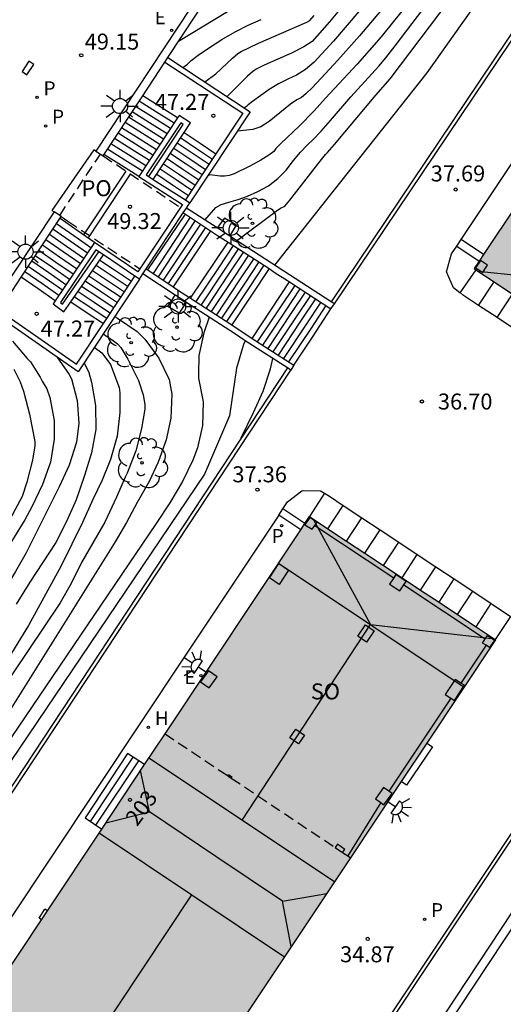
# Model space of a CAD drawing. Units: millimetres. Extents: x 585194 to 585546, y 4796039 to 4796291.
# Drawn here: x 585368 to 585391, y 4796119 to 4796165 of the extents above; entities that cross this region are included whole.
import ezdxf
from ezdxf.enums import TextEntityAlignment as Align

# ---------------------------------------------------------------- set-up
doc = ezdxf.new("R2010")
doc.units = ezdxf.units.MM
doc.linetypes.add('TRAZOS_NORMALES', pattern=[0.75, 0.5, -0.25])
for name, color, linetype in [('020104', 34, 'Continuous'), ('020204', 9, 'Continuous'), ('020308', 9, 'Continuous'), ('060108', 9, 'Continuous'), ('060113', 4, 'Continuous'), ('060117', 9, 'Continuous'), ('060124', 9, 'Continuous'), ('060141', 9, 'Continuous'), ('060144', 9, 'Continuous'), ('060145', 9, 'Continuous'), ('070105', 6, 'Continuous'), ('070114', 9, 'Continuous'), ('070117', 9, 'Continuous'), ('080104', 9, 'TRAZOS_NORMALES'), ('080109', 9, 'Continuous'), ('080110', 9, 'Continuous'), ('080121', 9, 'TRAZOS_NORMALES'), ('080202', 9, 'Continuous'), ('080308', 9, 'Continuous'), ('080315', 9, 'Continuous'), ('080316', 9, 'Continuous'), ('100117', 54, 'Continuous'), ('100202', 3, 'Continuous'), ('200204', 4, 'Continuous'), ('200304', 4, 'Continuous'), ('210102', 4, 'Continuous'), ('210201', 9, 'Continuous'), ('210205', 4, 'Continuous'), ('210301', 9, 'Continuous'), ('210305', 4, 'Continuous'), ('220207', 9, 'Continuous'), ('220307', 9, 'Continuous'), ('250204', 9, 'Continuous'), ('250206', 9, 'Continuous'), ('990501', 21, 'Continuous')]:
    doc.layers.add(name, color=color, linetype=linetype)
doc.layers.add('020105', color=24, linetype='Continuous', lineweight=30)
doc.layers.add('080111', color=7, linetype='Continuous', lineweight=30)
doc.styles.add('ARIAL', font='ARIAL.TTF', dxfattribs={"height": 1})
doc.styles.add('ARIALI', font='ARIALI.TTF', dxfattribs={"height": 1})
doc.styles.add('ROMANS', font='romans__.ttf', dxfattribs={"height": 1})

# ---------------------------------------------------------------- blocks, each defined once
blk = doc.blocks.new('COTAPU')
blk.add_circle((0, 0), 0.075)
blk = doc.blocks.new('FAROLA')
for p, q in [((-0.63, 0.51), (-0.255, 0.245)), ((0, 0.355), (0, 0.755)), ((0.605, 0.49), (0.276, 0.223)), ((-0.355, 0), (-0.895, 0)), ((0.355, 0), (0.855, 0)), ((-0.65, -0.52), (-0.255, -0.24)), ((0, -0.355), (0, -0.755)), ((0.585, -0.52), (0.256, -0.246))]:
    blk.add_line(p, q)
blk.add_circle((0, 0), 0.355)
blk = doc.blocks.new('ARBOL')
blk.add_circle((0, 0), 0.0587)
for centre, radius, start, end in [((-0.28, 0.855), 0.3, 359.2878, 173.6078), ((0.097, 0.97), 0.21, 23.1565, 160.4665), ((0.438, 0.881), 0.24, 301.578, 139.328), ((-0.564, 0.381), 0.532, 92.28, 254.58), ((0.656, 0.288), 0.443, 319.8556, 114.7656), ((-0.091, 0.321), 0.12, 119.14, 310.56), ((0.819, -0.249), 0.383, 235.5275, 62.0275), ((-0.556, -0.339), 0.555, 142.64, 266.54), ((-0.039, -0.384), 0.21, 189.64, 323.88), ((0.299, -0.624), 0.532, 224.67, 0.24), ((-0.301, -0.676), 0.45, 213.78, 295.32)]:
    blk.add_arc(centre, radius, start, end)
blk = doc.blocks.new('HIDRAN')
blk.add_circle((0, 0), 0.055)
blk = doc.blocks.new('PLUVI3')
blk.add_circle((0, 0), 0.055)
blk = doc.blocks.new('FAREDE')
at = {"linetype": 'Continuous'}
for p, q in [((0.75, 0.7), (0.57, 0.322)), ((0.415, 0), (0, 0)), ((0.415, 0.36), (0.415, -0.351)), ((1.07, 0.411), (0.715, 0.19)), ((0.738, -0.699), (0.56, -0.32)), ((1.062, -0.416), (0.709, -0.191)), ((1.187, -0.005), (0.768, -0.001))]:
    blk.add_line(p, q, dxfattribs=at)
blk.add_arc((0.413, 0.004), 0.355, 270.4282, 89.5718, dxfattribs=at)
blk = doc.blocks.new('PLUVI1')
blk.add_circle((0, 0), 0.055)
blk = doc.blocks.new('REGALU')
blk.add_circle((0, 0), 0.055)
blk = doc.blocks.new('BloquePortal')
blk.add_circle((0, 0), 0.075)
at = {"flags": 5}
blk.add_attdef('INDICE', text='', height=0.75, dxfattribs=at).set_placement((0, 0), align=Align.MIDDLE_CENTER)

msp = doc.modelspace()

# ---------------------------------------------------------------- hatches: boundary and pattern name
at = {"layer": '990501'}
for points in [[(585432.925, 4796199.642), (585428.594, 4796202.542), (585424.254, 4796205.447), (585406.886, 4796179.431), (585389.291, 4796153.072), (585393.974, 4796149.977), (585397.994, 4796147.32), (585415.963, 4796174.235)], [(585390.299, 4796135.678), (585381.579, 4796141.454), (585364.15, 4796115.235), (585346.738, 4796089.042), (585350.999, 4796086.217), (585355.408, 4796083.295)]]:
    msp.add_hatch(color=256, dxfattribs=at).paths.add_polyline_path(points)

# ---------------------------------------------------------------- linework, layer by layer
at = {"layer": '020104', "flags": 128}
for points, elevation in [([(585421.509, 4796210.995), (585416.451, 4796203.353), (585411.589, 4796196.829), (585387.075, 4796162.24), (585379.939, 4796153.238)], 39.5), ([(585376.682, 4796155.349), (585377.185, 4796155.941), (585377.448, 4796156.07), (585377.797, 4796156.191), (585378.23, 4796156.305), (585378.682, 4796156.47), (585379.156, 4796156.689), (585379.651, 4796156.959), (585380.094, 4796157.29), (585380.487, 4796157.682), (585380.829, 4796158.133), (585381.155, 4796158.526), (585381.466, 4796158.858), (585381.761, 4796159.131), (585382.126, 4796159.515), (585382.563, 4796160.009), (585383.509, 4796161.125), (585384.821, 4796162.565), (585385.149, 4796162.95), (585385.596, 4796163.513), (585388.227, 4796166.998)], 40.5), ([(585385.643, 4796166.031), (585383.916, 4796163.985), (585382.913, 4796162.835), (585381.713, 4796161.565), (585381.412, 4796161.266), (585381.212, 4796161.095), (585380.991, 4796160.986), (585380.682, 4796160.779), (585379.686, 4796159.964), (585379.292, 4796159.721), (585378.918, 4796159.585), (585378.201, 4796159.512)], 41.5), ([(585384.525, 4796165.88), (585382.711, 4796163.738), (585381.801, 4796162.743), (585381.391, 4796162.396), (585380.977, 4796162.134), (585380.558, 4796161.957), (585380.129, 4796161.733), (585379.688, 4796161.463), (585378.91, 4796160.907), (585378.709, 4796160.747), (585378.633, 4796160.666), (585378.535, 4796160.599)], 42), ([(585377.734, 4796165.108), (585375.445, 4796163.713)], 44), ([(585385.902, 4796165.142), (585384.934, 4796163.939), (585383.815, 4796162.648), (585382.325, 4796161.056), (585381.805, 4796160.461), (585381.101, 4796159.754), (585380.239, 4796158.942), (585380.006, 4796158.7), (585379.905, 4796158.567), (585379.669, 4796158.386), (585379.296, 4796158.156), (585378.788, 4796157.878), (585378.047, 4796157.521), (585377.814, 4796157.443), (585377.595, 4796157.402), (585377.391, 4796157.398), (585376.904, 4796157.472), (585376.816, 4796157.421)], 41), ([(585375.652, 4796162.496), (585375.858, 4796162.649), (585376.036, 4796162.82), (585376.365, 4796163.071), (585376.846, 4796163.401), (585377.478, 4796163.809), (585378.101, 4796164.17), (585378.713, 4796164.482), (585379.315, 4796164.745)], 43.5), ([(585376.683, 4796161.817), (585377.192, 4796162.198), (585377.978, 4796162.941), (585378.228, 4796163.15), (585378.384, 4796163.25), (585379.185, 4796163.634), (585381.455, 4796164.62), (585381.6, 4796164.698), (585381.801, 4796164.926)], 43), ([(585372.446, 4796150.821), (585372.579, 4796150.751), (585373.501, 4796150.125), (585373.859, 4796149.772), (585374.513, 4796148.878), (585375.006, 4796147.87), (585375.132, 4796147.184), (585375.085, 4796146.071), (585374.863, 4796145.043), (585374.49, 4796143.995), (585374.06, 4796143.089), (585373.513, 4796142.118), (585373.01, 4796141.18), (585372.476, 4796140.271), (585363.708, 4796126.269), (585343.084, 4796095.906), (585341.759, 4796094.161), (585341.087, 4796093.331), (585340.749, 4796092.88), (585340.473, 4796092.561), (585339.808, 4796091.733), (585338.398, 4796089.917), (585337.629, 4796088.976), (585336.827, 4796088.102)], 39.5), ([(585376.886, 4796150.792), (585376.623, 4796150.06), (585376.387, 4796149.002), (585376.372, 4796148.141), (585376.385, 4796147.934), (585376.592, 4796146.837), (585376.562, 4796145.718), (585376.326, 4796144.677), (585376.112, 4796144.1), (585375.627, 4796143.099), (585375.029, 4796142.09), (585374.395, 4796141.132), (585364.693, 4796126.829), (585350.275, 4796104.924)], 39), ([(585378.567, 4796149.687), (585378.488, 4796149.52), (585378.166, 4796148.413), (585377.836, 4796146.168), (585376.656, 4796143.439), (585360.973, 4796120.212), (585350.745, 4796104.101), (585340.197, 4796088.5), (585338.443, 4796086.893), (585337.59, 4796086.176), (585336.031, 4796084.748)], 38.5), ([(585367.672, 4796149.673), (585368.345, 4796148.86), (585368.501, 4796148.704), (585368.963, 4796147.979), (585369.049, 4796147.792), (585369.27, 4796147.443), (585369.416, 4796147.032), (585369.613, 4796145.958), (585369.614, 4796145.083), (585369.45, 4796144.008), (585369.069, 4796142.957), (585368.576, 4796141.913), (585368.25, 4796141.3), (585365.859, 4796137.449)], 42), ([(585371.495, 4796149.385), (585371.847, 4796149.123), (585372.252, 4796148.574), (585372.657, 4796147.501), (585372.701, 4796147.246), (585372.692, 4796146.335), (585372.566, 4796145.219), (585372.25, 4796144.132), (585371.859, 4796143.164), (585371.424, 4796142.258), (585370.947, 4796141.173), (585369.949, 4796139.147), (585368.421, 4796136.343), (585367.239, 4796134.444)], 40.5), ([(585369.736, 4796148.938), (585370.321, 4796148.11), (585370.424, 4796147.909), (585370.701, 4796146.888), (585370.765, 4796145.827), (585370.671, 4796144.937), (585370.312, 4796143.867), (585369.855, 4796142.843), (585368.307, 4796139.75), (585367.81, 4796138.875), (585367.162, 4796137.802), (585366.564, 4796136.905), (585365.438, 4796135.055), (585364.801, 4796134.055), (585363.67, 4796132.127), (585362.026, 4796129.157), (585361.445, 4796128.208), (585360.146, 4796126.174), (585358.983, 4796124.404), (585358.313, 4796123.438), (585357.048, 4796121.676), (585355.009, 4796119.033), (585354.378, 4796118.115)], 41.5), ([(585371.015, 4796148.66), (585371.243, 4796148.199), (585371.373, 4796147.751), (585371.546, 4796146.651), (585371.566, 4796145.528), (585371.364, 4796144.444), (585371.039, 4796143.379), (585370.653, 4796142.241), (585370.201, 4796141.228), (585369.696, 4796140.243), (585368.475, 4796138.378), (585367.83, 4796137.344)], 41), ([(585378.382, 4796145.136), (585378.953, 4796146.326), (585379.414, 4796147.33), (585379.753, 4796148.375), (585379.858, 4796148.856)], 38)]:
    msp.add_lwpolyline(points, dxfattribs=dict(at, elevation=elevation))
at = {"layer": '020105', "flags": 128}
for points, elevation in [([(585378.164, 4796154.373), (585380.013, 4796155.764), (585380.227, 4796155.91), (585380.431, 4796155.995), (585380.662, 4796156.272), (585382.072, 4796158.109), (585382.329, 4796158.423), (585382.421, 4796158.509), (585382.751, 4796158.887), (585384.692, 4796161.194), (585385.365, 4796161.96), (585388.599, 4796166.277), (585389.876, 4796168.183), (585392.73, 4796172.504), (585393.267, 4796173.19), (585396.519, 4796177.207), (585397.056, 4796177.901), (585397.531, 4796178.7), (585398.071, 4796179.51), (585401.428, 4796184.424), (585402.01, 4796185.241), (585402.687, 4796185.992), (585402.982, 4796186.386)], 40), ([(585383.298, 4796165.581), (585382.524, 4796164.642), (585381.701, 4796163.72), (585381.307, 4796163.459), (585380.742, 4796163.173), (585379.452, 4796162.611), (585379.085, 4796162.422), (585378.903, 4796162.294), (585378.674, 4796162.093), (585377.728, 4796161.13)], 42.5), ([(585371.914, 4796150.017), (585372.403, 4796149.694), (585372.58, 4796149.549), (585372.744, 4796149.368), (585373.073, 4796148.83), (585373.571, 4796147.828), (585373.792, 4796147.154), (585373.858, 4796146.703), (585373.862, 4796146.493), (585373.712, 4796145.584), (585373.438, 4796144.531), (585373.039, 4796143.49), (585372.94, 4796143.305), (585372.541, 4796142.36), (585371.995, 4796141.198), (585370.895, 4796139.294), (585370.418, 4796138.312), (585369.895, 4796137.408), (585367.66, 4796134.089), (585366.995, 4796133.038), (585366.35, 4796132.055), (585364.63, 4796129.091), (585362.591, 4796125.329), (585347.034, 4796102.869)], 40), ([(585367.727, 4796148.359), (585368.02, 4796147.77), (585368.175, 4796147.325), (585368.458, 4796146.251), (585368.712, 4796144.972), (585368.717, 4796144.771), (585368.604, 4796144.103), (585368.343, 4796143.058), (585368.121, 4796142.397), (585367.544, 4796141.311)], 42.5)]:
    msp.add_lwpolyline(points, dxfattribs=dict(at, elevation=elevation))
at = {"layer": '060108'}
msp.add_polyline3d([(585379.475, 4796105.323, 34.706), (585391.599, 4796123.708, 34.253), (585395.319, 4796129.16, 34.224), (585400.126, 4796136.337, 34.244), (585403.965, 4796142.049, 34.248), (585414, 4796157.23, 34.401), (585419.031, 4796164.692, 34.686)], dxfattribs=at)
at = {"layer": '060113'}
msp.add_polyline3d([(585362.29, 4796078.779, 35.738), (585379.832, 4796105.174, 34.634), (585395.786, 4796129.294, 34.15), (585400.363, 4796136.135, 34.174), (585404.202, 4796141.847, 34.178), (585414.447, 4796157.24, 34.362), (585421.215, 4796167.378, 34.726)], dxfattribs=at)
at = {"layer": '060117'}
for points in [[(585375.402, 4796160.14, 47.443), (585374.584, 4796160.656, 47.44), (585373.766, 4796161.173, 47.437)], [(585375.707, 4796159.451, 47.291), (585376.453, 4796158.95, 47.29), (585377.198, 4796158.449, 47.289)], [(585371.572, 4796158.58, 49.288), (585371.473, 4796158.646, 49.288), (585370.553, 4796157.313, 49.295), (585369.512, 4796155.802, 49.303), (585369.618, 4796155.732, 49.303)], [(585376.94, 4796154.847, 40.436), (585375.197, 4796152.217, 40.441)], [(585376.009, 4796151.691, 40.267), (585377.776, 4796154.316, 40.268)], [(585388.474, 4796154.12, 37.453), (585389.529, 4796153.428, 37.427)], [(585379.684, 4796153.071, 38.908), (585378.824, 4796151.779, 38.907), (585377.933, 4796150.44, 38.905)], [(585389.411, 4796153.082, 37.247), (585389.369, 4796153.021, 37.246)], [(585389.529, 4796153.428, 37.427), (585389.56, 4796153.407, 37.426)], [(585369.665, 4796151.565, 47.338), (585368.868, 4796152.12, 47.338), (585368.071, 4796152.675, 47.338)], [(585389.369, 4796153.021, 37.246), (585388.629, 4796151.944, 37.228)], [(585378.896, 4796149.802, 38.724), (585380.645, 4796152.447, 38.732)], [(585389.5, 4796151.348, 36.98), (585390.229, 4796152.452, 36.996)], [(585390.367, 4796150.779, 36.759), (585391.095, 4796151.88, 36.775)], [(585370.396, 4796151.511, 47.211), (585371.163, 4796151.003, 47.229), (585371.929, 4796150.494, 47.248)], [(585380.846, 4796148.548, 37.364), (585381.724, 4796149.866, 37.363), (585382.58, 4796151.187, 37.363)], [(585382.281, 4796142.55, 37.295), (585381.579, 4796141.454, 37.29)], [(585382.445, 4796140.88, 37.05), (585383.156, 4796141.974, 37.05)], [(585381.361, 4796141.125, 37.481), (585380.335, 4796141.817, 37.474)], [(585383.313, 4796140.305, 36.841), (585384.024, 4796141.399, 36.841)], [(585384.176, 4796139.734, 36.621), (585384.888, 4796140.827, 36.621)], [(585385.052, 4796139.154, 36.417), (585385.763, 4796140.248, 36.417)], [(585385.918, 4796138.58, 36.195), (585386.629, 4796139.674, 36.195)], [(585386.78, 4796138.009, 35.985), (585387.491, 4796139.103, 35.985)], [(585387.648, 4796137.434, 35.772), (585388.359, 4796138.528, 35.772)], [(585388.519, 4796136.857, 35.562), (585389.23, 4796137.951, 35.562)], [(585389.382, 4796136.285, 35.351), (585390.094, 4796137.379, 35.351)], [(585373.853, 4796129.831, 38.098), (585373.059, 4796130.346, 38.092), (585371.062, 4796127.342, 38.101), (585371.844, 4796126.809, 38.108)]]:
    msp.add_polyline3d(points, dxfattribs=at)
at = {"layer": '060124'}
for points in [[(585377.852, 4796154.591, 40.989), (585378.161, 4796155.101, 40.997), (585377.598, 4796155.429, 40.99), (585377.247, 4796154.983, 40.991)], [(585375.806, 4796151.495, 40.998), (585375.478, 4796150.986, 41.007), (585374.944, 4796151.296, 40.999), (585375.292, 4796151.823, 41.005)], [(585387.077, 4796130.841, 35.053), (585387.334, 4796130.67, 35.053), (585386.131, 4796128.859, 35.054), (585385.872, 4796129.031, 35.054)]]:
    msp.add_polyline3d(points, dxfattribs=at)
at = {"layer": '060141'}
for points in [[(585375.237, 4796159.89, 47.615), (585374.419, 4796160.406, 47.612), (585373.601, 4796160.923, 47.609)], [(585374.906, 4796159.389, 47.958), (585374.088, 4796159.906, 47.955), (585373.27, 4796160.422, 47.952)], [(585375.072, 4796159.64, 47.786), (585374.253, 4796160.156, 47.783), (585373.435, 4796160.672, 47.78)], [(585374.741, 4796159.14, 48.129), (585373.923, 4796159.657, 48.126), (585373.105, 4796160.173, 48.123)], [(585374.41, 4796158.639, 48.472), (585373.592, 4796159.155, 48.469), (585372.774, 4796159.672, 48.466)], [(585374.575, 4796158.89, 48.301), (585373.757, 4796159.407, 48.298), (585372.939, 4796159.923, 48.295)], [(585374.079, 4796158.139, 48.816), (585373.261, 4796158.655, 48.813), (585372.443, 4796159.172, 48.809)], [(585374.245, 4796158.389, 48.644), (585373.427, 4796158.905, 48.641), (585372.608, 4796159.422, 48.638)], [(585375.546, 4796159.206, 47.107), (585376.292, 4796158.706, 47.107), (585377.037, 4796158.206, 47.107)], [(585373.748, 4796157.638, 49.159), (585372.93, 4796158.155, 49.155), (585372.112, 4796158.671, 49.152)], [(585373.914, 4796157.889, 48.987), (585373.096, 4796158.405, 48.984), (585372.278, 4796158.921, 48.981)], [(585375.225, 4796158.718, 46.736), (585375.969, 4796158.218, 46.735), (585376.714, 4796157.718, 46.735)], [(585375.386, 4796158.962, 46.922), (585376.131, 4796158.462, 46.921), (585376.875, 4796157.962, 46.921)], [(585373.583, 4796157.388, 49.323), (585372.765, 4796157.905, 49.32), (585371.947, 4796158.421, 49.317)], [(585374.904, 4796158.23, 46.366), (585375.647, 4796157.731, 46.365), (585376.391, 4796157.231, 46.365)], [(585375.064, 4796158.474, 46.551), (585375.808, 4796157.975, 46.551), (585376.552, 4796157.475, 46.55)], [(585374.582, 4796157.741, 45.995), (585375.325, 4796157.242, 45.995), (585376.068, 4796156.743, 45.994)], [(585374.743, 4796157.985, 46.181), (585375.486, 4796157.486, 46.181), (585376.229, 4796156.987, 46.18)], [(585374.422, 4796157.496, 45.81), (585375.164, 4796156.997, 45.809), (585375.906, 4796156.499, 45.809)], [(585371.507, 4796154.299, 49.262), (585370.7, 4796154.861, 49.262), (585369.893, 4796155.423, 49.262)], [(585373.999, 4796153.016, 41.288), (585375.766, 4796155.623, 41.283)], [(585375.99, 4796155.476, 41.114), (585374.249, 4796152.85, 41.119)], [(585371.172, 4796153.802, 48.912), (585370.367, 4796154.363, 48.912), (585369.561, 4796154.923, 48.912)], [(585371.34, 4796154.05, 49.087), (585370.533, 4796154.611, 49.087), (585369.727, 4796155.173, 49.087)], [(585376.228, 4796155.319, 40.944), (585374.486, 4796152.692, 40.949)], [(585376.465, 4796155.162, 40.775), (585374.723, 4796152.534, 40.78)], [(585376.703, 4796155.005, 40.605), (585374.96, 4796152.376, 40.61)], [(585370.837, 4796153.305, 48.562), (585370.033, 4796153.865, 48.562), (585369.23, 4796154.424, 48.562)], [(585371.005, 4796153.553, 48.737), (585370.201, 4796154.113, 48.737), (585369.396, 4796154.673, 48.737)], [(585370.67, 4796153.056, 48.387), (585369.867, 4796153.615, 48.387), (585369.065, 4796154.174, 48.387)], [(585378.01, 4796154.163, 40.099), (585377.31, 4796153.112, 40.098), (585376.257, 4796151.53, 40.096)], [(585378.249, 4796154.007, 39.929), (585377.551, 4796152.959, 39.928), (585376.497, 4796151.374, 39.926)], [(585370.335, 4796152.559, 48.038), (585369.534, 4796153.117, 48.038), (585368.733, 4796153.674, 48.038)], [(585370.502, 4796152.807, 48.213), (585369.701, 4796153.365, 48.213), (585368.899, 4796153.924, 48.213)], [(585378.488, 4796153.851, 39.759), (585377.792, 4796152.805, 39.758), (585376.736, 4796151.218, 39.756)], [(585378.727, 4796153.695, 39.588), (585378.032, 4796152.651, 39.587), (585376.975, 4796151.063, 39.585)], [(585378.966, 4796153.54, 39.418), (585378.273, 4796152.498, 39.417), (585377.215, 4796150.907, 39.415)], [(585370, 4796152.062, 47.688), (585369.201, 4796152.618, 47.688), (585368.402, 4796153.174, 47.688)], [(585370.167, 4796152.31, 47.863), (585369.367, 4796152.867, 47.863), (585368.568, 4796153.424, 47.863)], [(585371.58, 4796153.228, 46.129), (585372.331, 4796152.731, 46.147), (585373.081, 4796152.233, 46.166)], [(585371.75, 4796153.474, 45.97), (585372.498, 4796152.977, 45.988), (585373.246, 4796152.481, 46.006)], [(585379.206, 4796153.383, 39.248), (585378.514, 4796152.344, 39.247), (585377.454, 4796150.751, 39.245)], [(585379.445, 4796153.227, 39.078), (585378.755, 4796152.191, 39.077), (585377.694, 4796150.596, 39.075)], [(585369.832, 4796151.813, 47.513), (585369.034, 4796152.369, 47.513), (585368.236, 4796152.924, 47.513)], [(585371.242, 4796152.738, 46.448), (585371.997, 4796152.237, 46.466), (585372.752, 4796151.736, 46.484)], [(585371.411, 4796152.983, 46.289), (585372.164, 4796152.483, 46.307), (585372.917, 4796151.984, 46.325)], [(585370.903, 4796152.248, 46.766), (585371.663, 4796151.743, 46.785), (585372.423, 4796151.239, 46.803)], [(585371.072, 4796152.493, 46.607), (585371.83, 4796151.991, 46.625), (585372.588, 4796151.488, 46.644)], [(585380.891, 4796152.287, 38.559), (585380.189, 4796151.232, 38.558), (585379.135, 4796149.648, 38.556)], [(585381.134, 4796152.129, 38.388), (585380.432, 4796151.074, 38.387), (585379.379, 4796149.492, 38.385)], [(585370.564, 4796151.757, 47.085), (585371.329, 4796151.249, 47.103), (585372.094, 4796150.742, 47.122)], [(585370.734, 4796152.002, 46.926), (585371.497, 4796151.497, 46.944), (585372.259, 4796150.991, 46.962)], [(585381.377, 4796151.97, 38.218), (585380.676, 4796150.917, 38.217), (585379.623, 4796149.335, 38.215)], [(585381.621, 4796151.812, 38.047), (585380.92, 4796150.759, 38.046), (585379.868, 4796149.177, 38.044)], [(585381.864, 4796151.654, 37.876), (585381.164, 4796150.602, 37.875), (585380.112, 4796149.02, 37.873)], [(585382.107, 4796151.495, 37.706), (585381.408, 4796150.445, 37.705), (585380.356, 4796148.863, 37.703)], [(585382.35, 4796151.337, 37.535), (585381.651, 4796150.287, 37.534), (585380.599, 4796148.707, 37.532)], [(585371.317, 4796127.168, 38.261), (585373.317, 4796130.178, 38.252)], [(585371.572, 4796126.995, 38.414), (585373.576, 4796130.01, 38.405)]]:
    msp.add_polyline3d(points, dxfattribs=at)
at = {"layer": '060144'}
for points in [[(585381.825, 4796141.03, 39.096), (585385.527, 4796138.587, 39.092)], [(585385.995, 4796138.25, 39.09), (585389.812, 4796135.723, 39.104)], [(585389.85, 4796135.421, 39.103), (585388.671, 4796133.652, 39.109)], [(585388.205, 4796132.938, 39.085), (585385.297, 4796128.583, 39.082)], [(585384.916, 4796128.054, 39.084), (585383.375, 4796125.548, 39.096)]]:
    msp.add_polyline3d(points, dxfattribs=at)
at = {"layer": '060145'}
for points in [[(585388.683, 4796154.439, 37.608), (585393.277, 4796161.324, 37.944), (585409.372, 4796185.496, 37.895), (585422.405, 4796205.014, 37.91), (585423.094, 4796205.455, 37.895), (585423.423, 4796205.546, 37.893), (585424.205, 4796205.373, 37.907)], [(585388.474, 4796154.12, 37.468), (585388.683, 4796154.439, 37.64)], [(585389.736, 4796153.738, 37.624), (585388.683, 4796154.439, 37.608)], [(585388.629, 4796151.944, 37.221), (585388.325, 4796152.174, 37.232), (585387.998, 4796152.918, 37.255), (585388.239, 4796153.762, 37.275), (585388.474, 4796154.12, 37.468)], [(585389.5, 4796151.348, 37), (585388.798, 4796151.809, 37.171), (585388.647, 4796151.93, 37.22), (585388.629, 4796151.944, 37.221)], [(585390.367, 4796150.779, 36.789), (585389.5, 4796151.348, 37)], [(585391.237, 4796150.207, 36.576), (585390.367, 4796150.779, 36.789)], [(585380.335, 4796141.817, 37.505), (585380.548, 4796142.145, 37.313), (585381.213, 4796142.651, 37.303), (585381.295, 4796142.672, 37.304), (585382.083, 4796142.652, 37.295), (585382.129, 4796142.648, 37.29), (585382.281, 4796142.55, 37.289)], [(585382.281, 4796142.55, 37.289), (585382.509, 4796142.403, 37.287), (585383.156, 4796141.974, 37.122)], [(585383.156, 4796141.974, 37.122), (585384.024, 4796141.399, 36.9)], [(585380.139, 4796141.516, 37.645), (585375.735, 4796134.912, 37.942), (585350.886, 4796097.558, 37.931), (585346.42, 4796090.828, 37.757), (585346.293, 4796090.025, 37.753), (585346.35, 4796089.77, 37.745), (585346.794, 4796089.127, 37.757)], [(585380.139, 4796141.516, 37.681), (585380.335, 4796141.817, 37.505)], [(585381.167, 4796140.833, 37.668), (585380.139, 4796141.516, 37.645)], [(585384.024, 4796141.399, 36.9), (585384.888, 4796140.827, 36.68)], [(585384.888, 4796140.827, 36.68), (585385.763, 4796140.248, 36.457)], [(585385.763, 4796140.248, 36.457), (585386.629, 4796139.674, 36.236)], [(585386.629, 4796139.674, 36.236), (585387.491, 4796139.103, 36.016)], [(585387.491, 4796139.103, 36.016), (585388.359, 4796138.528, 35.794)], [(585388.359, 4796138.528, 35.794), (585389.23, 4796137.951, 35.572)], [(585389.23, 4796137.951, 35.572), (585390.094, 4796137.379, 35.352)], [(585390.094, 4796137.379, 35.352), (585391.003, 4796136.777, 35.12), (585390.28, 4796135.691, 35.133)]]:
    msp.add_polyline3d(points, dxfattribs=at)
at = {"layer": '070105'}
for points in [[(585374.947, 4796162.96, 50.377), (585409.418, 4796215.122, 50.428), (585409.084, 4796215.343, 50.428)], [(585423.522, 4796213.126, 39.198), (585419.297, 4796206.132, 39.289), (585382.587, 4796151.522, 37.916)], [(585382.746, 4796151.419, 37.92), (585419.348, 4796205.868, 39.289), (585423.673, 4796213.027, 39.196)], [(585406.53, 4796211.478, 50.426), (585371.572, 4796158.58, 50.41)], [(585373.766, 4796161.173, 50.375), (585374.809, 4796162.752, 50.377)], [(585374.809, 4796162.752, 50.377), (585374.947, 4796162.96, 50.377)], [(585374.809, 4796162.752, 48.35), (585378.458, 4796160.351, 48.353), (585377.198, 4796158.449, 48.354)], [(585374.947, 4796162.96, 48.35), (585378.804, 4796160.422, 48.353), (585375.977, 4796156.155, 50.281)], [(585371.906, 4796158.359, 50.373), (585373.766, 4796161.173, 50.375)], [(585375.402, 4796160.14, 48.37), (585373.583, 4796157.388, 50.264), (585375.629, 4796156.081, 50.279), (585375.537, 4796155.943, 50.195)], [(585375.707, 4796159.451, 48.008), (585376.003, 4796159.901, 48.212), (585375.475, 4796160.25, 48.295), (585375.402, 4796160.14, 48.37)], [(585374.261, 4796157.251, 47.013), (585375.707, 4796159.451, 48.008)], [(585371.572, 4796158.58, 50.41), (585371.739, 4796158.469, 50.41), (585371.787, 4796158.437, 50.399)], [(585371.787, 4796158.437, 50.399), (585371.906, 4796158.359, 50.373)], [(585377.198, 4796158.449, 48.354), (585375.767, 4796156.289, 48.355)], [(585374.05, 4796157.386, 46.986), (585374.261, 4796157.251, 47.154)], [(585374.261, 4796157.251, 47.154), (585375.767, 4796156.289, 48.355)], [(585375.767, 4796156.289, 48.355), (585375.977, 4796156.155, 50.281)], [(585375.537, 4796155.943, 50.195), (585373.633, 4796153.066, 48.441)], [(585375.668, 4796155.687, 41.318), (585375.816, 4796155.91, 41.742)], [(585375.816, 4796155.91, 41.742), (585375.977, 4796156.155, 50.281)], [(585377.247, 4796154.983, 40.933), (585375.816, 4796155.91, 41.742)], [(585369.618, 4796155.732, 50.412), (585332.142, 4796099.2, 50.501), (585326.322, 4796103.095, 50.507)], [(585368.071, 4796152.675, 49.083), (585369.95, 4796155.509, 50.411)], [(585369.875, 4796155.561, 50.412), (585369.785, 4796155.621, 50.412), (585369.618, 4796155.732, 50.412)], [(585369.95, 4796155.509, 50.412), (585369.875, 4796155.561, 50.412)], [(585373.93, 4796153.063, 40.799), (585375.668, 4796155.687, 41.318)], [(585375.668, 4796155.687, 41.318), (585375.766, 4796155.623, 41.254)], [(585375.766, 4796155.623, 41.254), (585376.94, 4796154.847, 40.488)], [(585377.852, 4796154.591, 40.591), (585377.247, 4796154.983, 40.933)], [(585376.94, 4796154.847, 40.488), (585377.273, 4796154.628, 40.271), (585377.776, 4796154.316, 40.266)], [(585382.587, 4796151.522, 37.916), (585377.852, 4796154.591, 40.591)], [(585373.633, 4796153.066, 48.441), (585373.542, 4796152.928, 48.357), (585371.507, 4796154.299, 50.293), (585369.665, 4796151.565, 48.412)], [(585377.776, 4796154.316, 40.266), (585379.684, 4796153.071, 38.947)], [(585370.396, 4796151.511, 48.027), (585371.921, 4796153.719, 46.678)], [(585371.921, 4796153.719, 46.678), (585371.712, 4796153.859, 48.858)], [(585373.403, 4796152.719, 48.358), (585371.921, 4796153.719, 46.678)], [(585373.778, 4796152.833, 40.899), (585373.93, 4796153.063, 40.799)], [(585373.93, 4796153.063, 40.799), (585373.999, 4796153.016, 40.775)], [(585379.684, 4796153.071, 38.947), (585379.977, 4796152.88, 38.744), (585380.55, 4796152.509, 38.74), (585380.645, 4796152.447, 38.676)], [(585373.61, 4796152.58, 50.316), (585370.738, 4796148.242, 48.36), (585366.9, 4796150.909, 48.349)], [(585367.038, 4796151.117, 48.354), (585368.071, 4796152.675, 49.083)], [(585371.929, 4796150.494, 48.358), (585373.403, 4796152.719, 48.358)], [(585373.61, 4796152.58, 50.316), (585373.403, 4796152.719, 48.358)], [(585373.61, 4796152.58, 50.316), (585373.778, 4796152.833, 40.899)], [(585375.292, 4796151.823, 40.387), (585373.778, 4796152.833, 40.899)], [(585373.999, 4796153.016, 40.775), (585375.197, 4796152.217, 40.37)], [(585375.197, 4796152.217, 40.37), (585375.441, 4796152.054, 40.287), (585375.965, 4796151.72, 40.268), (585376.009, 4796151.691, 40.238)], [(585380.645, 4796152.447, 38.676), (585382.58, 4796151.187, 37.368)], [(585375.806, 4796151.495, 40.362), (585375.311, 4796151.81, 40.38), (585375.292, 4796151.823, 40.387)], [(585376.009, 4796151.691, 40.238), (585377.933, 4796150.44, 38.919)], [(585369.665, 4796151.565, 48.412), (585369.567, 4796151.419, 48.312), (585370.075, 4796151.045, 48.312), (585370.396, 4796151.511, 48.027)], [(585380.543, 4796148.415, 37.461), (585378.563, 4796149.689, 38.826), (585378.066, 4796150.025, 38.832), (585375.835, 4796151.476, 40.361), (585375.806, 4796151.495, 40.362)], [(585382.58, 4796151.187, 37.368), (585382.746, 4796151.419, 37.92)], [(585382.746, 4796151.419, 37.92), (585382.587, 4796151.522, 37.916)], [(585367.038, 4796151.117, 48.354), (585368.855, 4796149.855, 48.357), (585370.671, 4796148.593, 48.359), (585371.929, 4796150.494, 48.358)], [(585377.933, 4796150.44, 38.919), (585378.196, 4796150.269, 38.739), (585378.693, 4796149.933, 38.733), (585378.896, 4796149.802, 38.604)], [(585378.896, 4796149.802, 38.604), (585380.846, 4796148.548, 37.368)], [(585380.543, 4796148.415, 37.461), (585343.52, 4796092.235, 37.726), (585340.223, 4796087.609, 37.613), (585336.926, 4796082.983, 37.5), (585337.066, 4796082.902, 37.5), (585340.101, 4796087.161, 37.604)], [(585380.698, 4796148.316, 37.461), (585380.543, 4796148.415, 37.461)], [(585380.846, 4796148.548, 37.368), (585380.698, 4796148.316, 37.461)], [(585340.101, 4796087.161, 37.604), (585340.363, 4796087.528, 37.613), (585343.66, 4796092.154, 37.726), (585380.698, 4796148.316, 37.461)], [(585377.846, 4796106.481, 35.23), (585377.717, 4796106.572, 35.23), (585398.148, 4796137.291, 35.23), (585397.116, 4796138.028, 35.236), (585397.205, 4796138.163, 35.236)], [(585398.293, 4796137.373, 35.23), (585398.357, 4796137.327, 35.23), (585377.846, 4796106.481, 35.23)]]:
    msp.add_polyline3d(points, dxfattribs=at)
for points in [[(585374.05, 4796157.386, 46.986), (585375.657, 4796159.83, 48.212), (585375.546, 4796159.904, 48.295), (585373.932, 4796157.462, 50.264)], [(585371.712, 4796153.859, 48.858), (585371.575, 4796153.952, 50.293), (585369.908, 4796151.478, 48.312), (585370.014, 4796151.4, 48.312)]]:
    msp.add_polyline3d(points, close=True, dxfattribs=at)
at = {"layer": '070114'}
for points in [[(585368.912, 4796122.629, 37.962), (585369.183, 4796123.054, 37.954)], [(585369.299, 4796122.98, 37.954), (585369.183, 4796123.054, 37.954)], [(585369.019, 4796122.56, 37.962), (585368.912, 4796122.629, 37.962)]]:
    msp.add_polyline3d(points, dxfattribs=at)
at = {"layer": '070117'}
for points in [[(585389.56, 4796153.407, 38.091), (585389.36, 4796153.116, 38.09), (585389.411, 4796153.082, 38.091)], [(585389.411, 4796153.082, 38.091), (585389.695, 4796152.892, 38.094), (585389.797, 4796153.04, 38.093)], [(585389.59, 4796153.451, 38.091), (585389.56, 4796153.407, 38.091)], [(585389.797, 4796153.04, 38.093), (585389.925, 4796153.227, 38.091), (585389.59, 4796153.451, 38.091)], [(585381.594, 4796141.412, 38.123), (585381.368, 4796141.073, 38.119), (585381.708, 4796140.855, 38.127), (585381.825, 4796141.03, 38.125)], [(585381.825, 4796141.03, 38.125), (585381.934, 4796141.194, 38.123), (585381.594, 4796141.412, 38.123)], [(585380.152, 4796138.275, 38.119), (585379.7, 4796138.58, 38.112), (585380.146, 4796139.25, 38.115), (585380.598, 4796138.945, 38.119), (585380.152, 4796138.275, 38.119)], [(585385.625, 4796138.737, 38.147), (585385.527, 4796138.587, 38.147)], [(585385.995, 4796138.25, 38.147), (585386.104, 4796138.416, 38.147), (585385.625, 4796138.737, 38.147)], [(585385.527, 4796138.587, 38.147), (585385.333, 4796138.292, 38.146), (585385.812, 4796137.971, 38.147), (585385.995, 4796138.25, 38.147)], [(585384.253, 4796135.567, 38.144), (585383.838, 4796135.841, 38.144), (585384.197, 4796136.373, 38.143), (585384.612, 4796136.099, 38.144), (585384.253, 4796135.567, 38.144)], [(585389.85, 4796135.421, 38.13), (585389.686, 4796135.528, 38.128), (585389.812, 4796135.723, 38.131)], [(585389.812, 4796135.723, 38.131), (585389.913, 4796135.878, 38.133), (585390.239, 4796135.665, 38.133), (585390.012, 4796135.315, 38.133)], [(585390.012, 4796135.315, 38.133), (585389.85, 4796135.421, 38.13)], [(585377.249, 4796133.944, 38.112), (585376.85, 4796134.229, 38.107), (585376.48, 4796133.705, 38.112), (585376.879, 4796133.42, 38.112), (585377.249, 4796133.944, 38.112)], [(585388.406, 4796133.82, 38.128), (585387.935, 4796133.109, 38.128), (585388.205, 4796132.938, 38.13)], [(585388.205, 4796132.938, 38.13), (585388.366, 4796132.836, 38.131), (585388.837, 4796133.547, 38.128), (585388.671, 4796133.652, 38.128)], [(585388.671, 4796133.652, 38.128), (585388.406, 4796133.82, 38.128)], [(585380.657, 4796131.084, 38.14), (585380.944, 4796131.485, 38.138), (585381.346, 4796131.208, 38.14), (585381.059, 4796130.807, 38.14), (585380.657, 4796131.084, 38.14)], [(585377.75, 4796129.307, 38.131), (585377.789, 4796129.362, 38.131), (585377.947, 4796129.252, 38.134), (585377.91, 4796129.2, 38.134)], [(585385.297, 4796128.583, 38.123), (585385.045, 4796128.761, 38.12), (585384.667, 4796128.23, 38.121), (585384.916, 4796128.054, 38.123)], [(585385.447, 4796128.477, 38.125), (585385.297, 4796128.583, 38.123)], [(585384.916, 4796128.054, 38.123), (585385.069, 4796127.946, 38.125), (585385.447, 4796128.477, 38.125)], [(585383.13, 4796125.712, 38.124), (585383.234, 4796125.859, 38.124), (585382.892, 4796126.1, 38.129), (585382.782, 4796125.945, 38.129)]]:
    msp.add_polyline3d(points, dxfattribs=at)
at = {"layer": '080104'}
for points in [[(585374.81, 4796131.271, 38.114), (585377.75, 4796129.307, 38.119)], [(585377.75, 4796129.307, 38.119), (585377.91, 4796129.2, 38.119)], [(585377.91, 4796129.2, 38.119), (585382.782, 4796125.945, 38.128)], [(585382.782, 4796125.945, 38.128), (585383.13, 4796125.712, 38.128)], [(585383.13, 4796125.712, 38.128), (585383.375, 4796125.548, 38.129)], [(585383.375, 4796125.548, 38.129), (585383.497, 4796125.467, 38.129)]]:
    msp.add_polyline3d(points, dxfattribs=at)
at = {"layer": '080109'}
for points in [[(585389.467, 4796152.956, 64.687), (585395.151, 4796152.375, 66.574), (585397.999, 4796147.327, 64.678)], [(585381.756, 4796141.336, 64.682), (585384.436, 4796136.392, 66.54), (585390.118, 4796135.744, 64.752)], [(585372.035, 4796127.096, 68.052), (585374.082, 4796127.609, 68.745), (585373.669, 4796129.553, 67.985)], [(585380.315, 4796123.423, 68.733), (585377.198, 4796125.516, 68.708), (585374.082, 4796127.609, 68.683)], [(585380.725, 4796121.304, 67.972), (585380.315, 4796123.423, 68.734), (585382.385, 4796123.796, 68.048)]]:
    msp.add_polyline3d(points, dxfattribs=at)
at = {"layer": '080110'}
for points in [[(585380.131, 4796139.276, 64.87), (585388.819, 4796133.456, 64.931)], [(585378.422, 4796127.221, 66.767), (585384.436, 4796136.392, 66.783)], [(585382.746, 4796124.338, 67.916), (585374.054, 4796130.134, 67.942)], [(585371.726, 4796126.632, 67.965), (585380.406, 4796120.824, 67.914)], [(585361.009, 4796101.063, 66.746), (585376.061, 4796123.732, 66.746)]]:
    msp.add_polyline3d(points, dxfattribs=at)
at = {"layer": '080111'}
for points in [[(585396.097, 4796163.268, 37.337), (585389.736, 4796153.738, 37.195)], [(585389.736, 4796153.738, 37.195), (585389.529, 4796153.428, 37.19)], [(585389.529, 4796153.428, 37.19), (585389.291, 4796153.072, 37.185), (585389.369, 4796153.021, 37.165)], [(585389.369, 4796153.021, 37.165), (585390.229, 4796152.452, 36.948)], [(585390.229, 4796152.452, 36.948), (585391.095, 4796151.88, 36.729)], [(585381.167, 4796140.833, 37.193), (585381.361, 4796141.125, 37.189)], [(585381.361, 4796141.125, 37.189), (585381.579, 4796141.454, 37.185)], [(585381.579, 4796141.454, 37.185), (585382.445, 4796140.88, 36.969)], [(585374.81, 4796131.271, 37.316), (585381.167, 4796140.833, 37.193)], [(585382.445, 4796140.88, 36.969), (585383.313, 4796140.305, 36.751)], [(585383.313, 4796140.305, 36.751), (585384.176, 4796139.734, 36.536)], [(585384.176, 4796139.734, 36.536), (585385.052, 4796139.154, 36.317)], [(585385.052, 4796139.154, 36.317), (585385.918, 4796138.58, 36.1)], [(585385.918, 4796138.58, 36.1), (585386.78, 4796138.009, 35.885)], [(585386.78, 4796138.009, 35.885), (585387.648, 4796137.434, 35.668)], [(585387.648, 4796137.434, 35.668), (585388.519, 4796136.857, 35.45)], [(585388.519, 4796136.857, 35.45), (585389.382, 4796136.285, 35.234)], [(585389.382, 4796136.285, 35.234), (585390.28, 4796135.691, 35.01)], [(585390.28, 4796135.691, 35.01), (585390.299, 4796135.678, 35.005), (585387.077, 4796130.841, 35.007)], [(585373.853, 4796129.831, 37.334), (585374.81, 4796131.271, 37.316)], [(585387.077, 4796130.841, 35.007), (585385.872, 4796129.031, 35.008)], [(585371.844, 4796126.809, 37.373), (585373.853, 4796129.831, 37.334)], [(585385.872, 4796129.031, 35.008), (585383.497, 4796125.467, 35.009)], [(585369.299, 4796122.98, 37.422), (585371.844, 4796126.809, 37.373)], [(585383.497, 4796125.467, 35.009), (585372.853, 4796109.486, 35.017)], [(585369.019, 4796122.56, 37.428), (585369.299, 4796122.98, 37.422)], [(585364.15, 4796115.235, 37.522), (585369.019, 4796122.56, 37.428)]]:
    msp.add_polyline3d(points, dxfattribs=at)
at = {"layer": '080121'}
for points in [[(585369.875, 4796155.561, 41.672), (585371.787, 4796158.437, 41.652)], [(585371.906, 4796158.359, 41.698), (585375.537, 4796155.943, 41.014)], [(585369.95, 4796155.509, 41.634), (585370.254, 4796155.292, 41.631), (585373.633, 4796153.066, 41.031)]]:
    msp.add_polyline3d(points, dxfattribs=at)
at = {"layer": '100117'}
for points in [[(585372.973, 4796157.64, 41.633), (585370.996, 4796154.655, 41.639)], [(585373.184, 4796157.5, 41.341), (585371.204, 4796154.51, 41.347)]]:
    msp.add_polyline3d(points, dxfattribs=at)
at = {"layer": '210102'}
msp.add_polyline3d([(585368.433, 4796162.791, 49.027), (585368.114, 4796162.31, 49.04), (585368.339, 4796162.149, 49.035), (585368.658, 4796162.63, 49.027), (585368.433, 4796162.791, 49.027)], dxfattribs=at)

# ---------------------------------------------------------------- block references
at = {"layer": '020204', "rotation": 359.9987685839998}
for p in [(585370.884, 4796163.067, 49.152), (585377.076, 4796160.235, 47.267), (585388.428, 4796156.779, 37.689), (585373.172, 4796155.97, 49.318), (585368.797, 4796150.955, 47.274), (585386.846, 4796146.844, 36.696), (585379.139, 4796142.712, 37.362), (585384.307, 4796121.662, 34.868)]:
    msp.add_blockref('COTAPU', p, dxfattribs=at)
at = {"layer": '080202', "rotation": 359.9987685839998}
msp.add_blockref('BloquePortal', (585373.172, 4796128.18), dxfattribs=at)
at = {"layer": '100202', "rotation": 359.9987685839998}
for p in [(585378.907, 4796155.193, 40.4), (585375.368, 4796150.329, 40.515), (585373.224, 4796149.605, 41.241), (585373.733, 4796143.969, 37.896)]:
    msp.add_blockref('ARBOL', p, dxfattribs=at)
at = {"layer": '200204', "rotation": 359.9987685839998}
msp.add_blockref('HIDRAN', (585374.031, 4796131.572, 37.949), dxfattribs=at)
at = {"layer": '210201', "rotation": 359.9987685839998}
for p in [(585368.815, 4796161.091, 49.148), (585369.213, 4796159.761, 49.12), (585380.273, 4796141.022, 37.669)]:
    msp.add_blockref('PLUVI1', p, dxfattribs=at)
at = {"layer": '210205', "rotation": 359.9987685839998}
msp.add_blockref('PLUVI3', (585386.968, 4796122.583, 34.884), dxfattribs=at)
at = {"layer": '220207', "rotation": 359.9987685839998}
for p in [(585375.121, 4796164.241, 49.273), (585376.489, 4796133.997, 37.953)]:
    msp.add_blockref('REGALU', p, dxfattribs=at)
at = {"layer": '250204'}
for p, rotation in [((585376.723, 4796134.175, 37.94), 146.2656685289743), ((585385.248, 4796128.083, 34.958), 324.7423686282146)]:
    msp.add_blockref('FAREDE', p, dxfattribs=dict(at, rotation=rotation))
at = {"layer": '250206', "rotation": 359.9987685839998}
for p in [(585372.704, 4796160.689, 49.264), (585377.894, 4796154.981, 40.994), (585368.276, 4796153.865, 49.304), (585375.422, 4796151.296, 41.006)]:
    msp.add_blockref('FAROLA', p, dxfattribs=at)

# ---------------------------------------------------------------- texts
at = {"layer": '020308', "style": 'ARIAL'}
for s, p in [('49.15', (585371.049, 4796163.335, 49.151)), ('47.27', (585374.33, 4796160.51, 47.266)), ('37.69', (585387.256, 4796157.156, 37.688)), ('49.32', (585372.1, 4796154.925, 49.317)), ('47.27', (585368.986, 4796149.889, 47.273)), ('36.70', (585387.596, 4796146.469, 36.695)), ('37.36', (585377.966, 4796143.058, 37.361)), ('34.87', (585383.013, 4796120.566, 34.867))]:
    msp.add_text(s, height=0.75, rotation=359.9988, dxfattribs=at).set_placement(p)
at = {"layer": '080308', "style": 'ARIALI'}
msp.add_text('203', height=0.75, rotation=53.9988, dxfattribs=at).set_placement((585373.504, 4796126.898))
at = {"layer": '080315', "style": 'ARIAL'}
msp.add_text('SO', height=0.75, rotation=359.9988, dxfattribs=at).set_placement((585381.64, 4796132.885))
at = {"layer": '080316', "style": 'ARIAL'}
msp.add_text('PO', height=0.75, rotation=359.9988, dxfattribs=at).set_placement((585370.901, 4796156.465))
at = {"layer": '200304', "style": 'ROMANS'}
msp.add_text('H', height=0.65, rotation=359.9988, dxfattribs=at).set_placement((585374.337, 4796131.678, 37.948))
at = {"layer": '210301', "style": 'ROMANS'}
for p in [(585369.121, 4796161.197, 49.147), (585369.519, 4796159.867, 49.119), (585379.806, 4796140.219, 37.668)]:
    msp.add_text('P', height=0.65, rotation=359.9988, dxfattribs=at).set_placement(p)
at = {"layer": '210305', "style": 'ROMANS'}
msp.add_text('P', height=0.65, rotation=359.9988, dxfattribs=at).set_placement((585387.274, 4796122.689, 34.883))
at = {"layer": '220307', "style": 'ROMANS'}
for p in [(585374.322, 4796164.523, 49.276), (585375.719, 4796133.601, 37.952)]:
    msp.add_text('E', height=0.65, rotation=359.9988, dxfattribs=at).set_placement(p)

doc.saveas('drawing.dxf')
